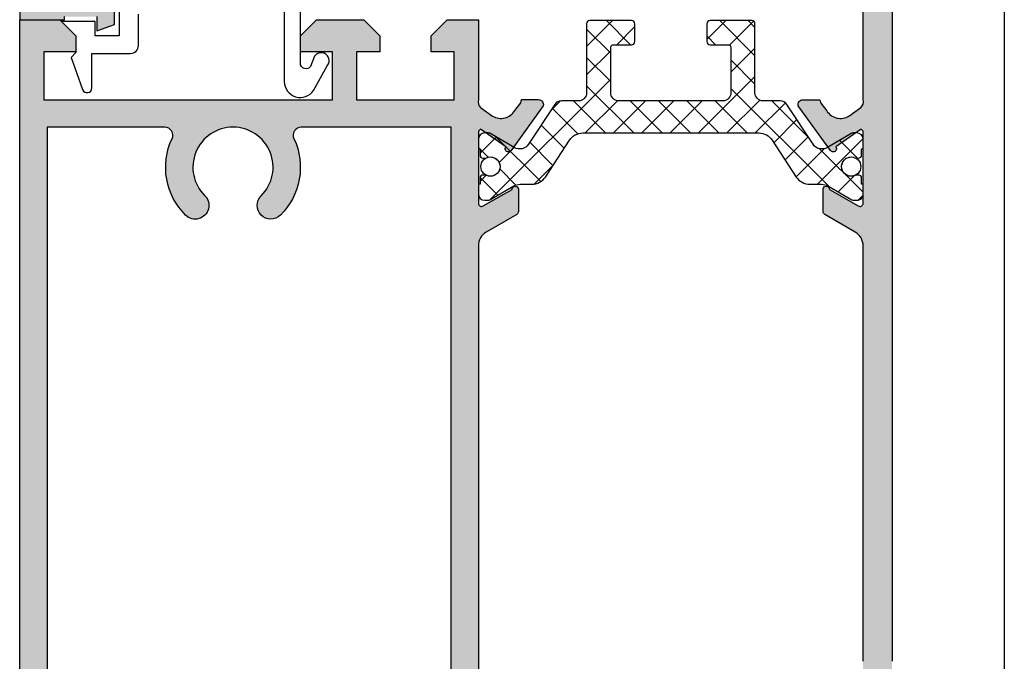
# Model space of a CAD drawing. Units: millimetres. Extents: x -2474 to -1633, y -1851 to -572.
# Drawn here: x -2409 to -2393, y -1320 to -1310 of the extents above; entities that cross this region are included whole.
import ezdxf

# ---------------------------------------------------------------- set-up
doc = ezdxf.new("R2010")
doc.units = ezdxf.units.MM
doc.header["$LTSCALE"] = 4
doc.layers.get('0').update_dxf_attribs({"linetype": 'CONTINUOUS'})
doc.layers.add('Poliamida', color=1, linetype='CONTINUOUS')
doc.layers.add('sombreado', color=5, linetype='CONTINUOUS')

msp = doc.modelspace()

# ---------------------------------------------------------------- hatches: boundary and pattern name
at = {"layer": 'sombreado'}
h = msp.add_hatch(color=7, dxfattribs=at)
edge = h.paths.add_edge_path()
edge.add_line((-2403.096979910153, -1305.267936225444), (-2403.096979910153, -1307.567571242493))
edge.add_line((-2403.096979910153, -1307.567571242493), (-2402.146979910153, -1307.567571242493))
edge.add_line((-2402.146979910153, -1307.567571242493), (-2402.146979910153, -1306.880071242493))
edge.add_arc((-2402.271979910153, -1306.880071242493), 0.125, 359.9999999998958, 450)
edge.add_line((-2402.271979910153, -1306.755071242493), (-2402.321979910153, -1306.755071242493))
edge.add_arc((-2402.321979910153, -1306.880071242493), 0.125, 90, 180.0000000001042)
edge.add_line((-2402.446979910153, -1306.880071242493), (-2402.446979910153, -1307.192571242493))
edge.add_line((-2402.446979910153, -1307.192571242493), (-2402.771979910152, -1307.192571242493))
edge.add_line((-2402.771979910152, -1307.192571242493), (-2402.771979910152, -1305.317571242493))
edge.add_line((-2402.771979910152, -1305.317571242493), (-2402.446979910153, -1305.317571242493))
edge.add_line((-2402.446979910153, -1305.317571242493), (-2402.446979910153, -1305.630071242493))
edge.add_arc((-2402.321979910153, -1305.630071242493), 0.125, 180, 270)
edge.add_line((-2402.321979910153, -1305.755071242493), (-2402.271979910153, -1305.755071242493))
edge.add_arc((-2402.271979910153, -1305.630071242493), 0.1250000000002274, 270, 360)
edge.add_line((-2402.146979910153, -1305.630071242493), (-2402.146979910153, -1304.942571242493))
edge.add_line((-2402.146979910153, -1304.942571242493), (-2404.896979910153, -1304.942571242493))
edge.add_arc((-2404.896979910153, -1308.692571242493), 3.75, 90, 180)
edge.add_line((-2408.646979910153, -1308.692571242493), (-2408.646979910153, -1309.942571242493))
edge.add_line((-2408.646979910153, -1309.942571242493), (-2408.321979910153, -1309.942571242493))
edge.add_line((-2408.321979910153, -1309.942571242493), (-2407.946979910153, -1309.942571242493))
edge.add_line((-2407.946979910153, -1309.942571242493), (-2407.946979910153, -1309.892571242493))
edge.add_line((-2407.946979910153, -1309.892571242493), (-2407.446979910153, -1309.892571242493))
edge.add_line((-2407.446979910153, -1309.892571242493), (-2407.446979910153, -1310.017571242493))
edge.add_line((-2407.446979910153, -1310.017571242493), (-2407.446979910153, -1310.117571242493))
edge.add_line((-2407.446979910153, -1310.117571242493), (-2407.171979910153, -1310.017571242493))
edge.add_line((-2407.171979910153, -1310.017571242493), (-2407.171979910153, -1309.742571242493))
edge.add_arc((-2407.246979910153, -1309.742571242493), 0.0749999999998181, 0, 90)
edge.add_line((-2407.246979910153, -1309.667571242493), (-2407.996015834063, -1309.667571242493))
edge.add_line((-2407.996015834063, -1309.667571242493), (-2407.996979910153, -1309.667571242493))
edge.add_line((-2407.996979910153, -1309.667571242493), (-2408.321979910153, -1309.667571242493))
edge.add_line((-2408.321979910153, -1309.667571242493), (-2408.321979910153, -1308.692571242493))
edge.add_arc((-2404.896979910154, -1308.692571242493), 3.424999999999272, 151.3890727923437, 179.9999999999962, ccw=False)
edge.add_arc((-2407.574549489574, -1307.232050394521), 0.3750000000000247, 29.7946172041909, 151.389072792357, ccw=False)
edge.add_line((-2407.249119937447, -1307.04571573161), (-2405.941587018222, -1309.329294351101))
edge.add_arc((-2405.724633983471, -1309.205071242493), 0.2499999999998614, 209.7946172040983, 269.9999999998957)
edge.add_line((-2405.724633983471, -1309.455071242493), (-2405.534479910153, -1309.455071242493))
edge.add_line((-2405.534479910153, -1309.455071242493), (-2405.434479910153, -1309.355071242493))
edge.add_line((-2405.434479910153, -1309.355071242493), (-2404.509479910153, -1309.355071242493))
edge.add_line((-2404.509479910153, -1309.355071242493), (-2404.409479910153, -1309.455071242493))
edge.add_line((-2404.409479910153, -1309.455071242493), (-2404.321979910153, -1309.455071242493))
edge.add_arc((-2404.321979910153, -1309.242571242493), 0.2125000000000909, 270, 450)
edge.add_line((-2404.321979910153, -1309.030071242493), (-2405.593386672041, -1309.030071242493))
edge.add_arc((-2405.593386672041, -1308.780071242492), 0.2500000000009095, 209.7960610774805, 270, ccw=False)
edge.add_line((-2405.810336576259, -1308.904299818352), (-2407.169264850542, -1306.531098991524))
edge.add_arc((-2406.843839994216, -1306.344756127735), 0.374999999999874, 129.6662714873745, 209.7960610774786, ccw=False)
edge.add_arc((-2404.896979910153, -1308.692571242493), 3.425000000000401, 89.16353554993441, 129.6662714873716, ccw=False)
edge.add_line((-2404.846979910153, -1305.267936225444), (-2403.096979910153, -1305.267936225444))
h = msp.add_hatch(color=7, dxfattribs=at)
edge = h.paths.add_edge_path()
edge.add_line((-2395.496979910153, -1328.205071242493), (-2395.496979910153, -1327.080071242493))
edge.add_line((-2395.496979910153, -1327.080071242493), (-2395.497043571728, -1327.080074458086))
edge.add_arc((-2395.546979910153, -1327.082596779359), 0.04999999999961464, 2.891594598057195, 121.8673245477305)
edge.add_line((-2395.573377614412, -1327.040133133615), (-2395.573394035799, -1327.040106717986))
edge.add_line((-2395.573394035799, -1327.040106717986), (-2396.02197995399, -1327.297501947431))
edge.add_arc((-2396.071979910153, -1327.297435738304), 0.04999999999995126, 188.6825644276603, 359.9241299067214, ccw=False)
edge.add_line((-2396.121406903701, -1327.304983738629), (-2396.121979910154, -1327.305071242493))
edge.add_line((-2396.121979910154, -1327.305071242493), (-2396.121979910154, -1327.255071242493))
edge.add_line((-2396.121979910154, -1327.255071242493), (-2396.121979910154, -1326.951490673256))
edge.add_arc((-2396.071979910153, -1326.951490673257), 0.0500000000001819, 118.30546517327261, 179.9999999994789, ccw=False)
edge.add_line((-2396.095688519727, -1326.907469066833), (-2396.095633981706, -1326.907416913582))
edge.add_line((-2396.095633981706, -1326.907416913582), (-2395.621604205354, -1326.632321275933))
edge.add_arc((-2395.747087778446, -1326.416094837022), 0.2499999999999618, 300.1280544779568, 360.0000000000521)
edge.add_line((-2395.497087778446, -1326.416094837022), (-2395.497087778446, -1319.942571242493))
edge.add_line((-2395.497087778446, -1319.942571242493), (-2395.497087778446, -1313.469047647963))
edge.add_arc((-2395.747087778446, -1313.469047647963), 0.2499999999995453, 0, 59.87194552213332)
edge.add_line((-2395.621604205354, -1313.252821209053), (-2396.095633981706, -1312.977725571403))
edge.add_line((-2396.095633981706, -1312.977725571403), (-2396.095688519727, -1312.977673418153))
edge.add_arc((-2396.071979910153, -1312.933651811729), 0.05000000000054401, 180.0000000002605, 241.69453482626858, ccw=False)
edge.add_line((-2396.121979910154, -1312.93365181173), (-2396.121979910154, -1312.630071242493))
edge.add_line((-2396.121979910154, -1312.630071242493), (-2396.121979910154, -1312.580071242493))
edge.add_line((-2396.121979910154, -1312.580071242493), (-2396.121406903701, -1312.580158746356))
edge.add_arc((-2396.071979910153, -1312.587706746682), 0.05000000000013403, 0.07587009327858141, 171.3174355723397, ccw=False)
edge.add_line((-2396.02197995399, -1312.587640537555), (-2395.573394035799, -1312.845035767))
edge.add_line((-2395.573394035799, -1312.845035767), (-2395.573377614412, -1312.845009351371))
edge.add_arc((-2395.546979910153, -1312.802545705627), 0.04999999999992449, 238.132675452132, 357.1084054022031)
edge.add_line((-2395.497043571728, -1312.8050680269), (-2395.496979910153, -1312.805071242493))
edge.add_line((-2395.496979910153, -1312.805071242493), (-2395.496979910153, -1311.680071242493))
edge.add_line((-2395.496979910153, -1311.680071242493), (-2395.528061398146, -1311.645665388918))
edge.add_line((-2395.528061398146, -1311.645665388918), (-2395.923419457709, -1311.924824392291))
edge.add_arc((-2395.964263823989, -1311.953664256076), 0.04999999999973861, -145.80612325666482, 35.22559391513431, ccw=False)
edge.add_line((-2396.005620855987, -1311.981764005262), (-2396.004802588078, -1311.980121698962))
edge.add_line((-2396.004802588078, -1311.980121698962), (-2396.50792812949, -1311.285084811578))
edge.add_arc((-2396.435981608262, -1311.263902316845), 0.07499999999987451, 90.75948059725158, 196.4054832787379, ccw=False)
edge.add_line((-2396.436975736926, -1311.188908905747), (-2396.43441135072, -1311.188907842153))
edge.add_line((-2396.43441135072, -1311.188907842153), (-2396.17110881916, -1311.189928889295))
edge.add_line((-2396.17110881916, -1311.189928889295), (-2396.157057737339, -1311.241809806785))
edge.add_line((-2396.157057737339, -1311.241809806785), (-2396.064586623565, -1311.36113490562))
edge.add_line((-2396.064586623565, -1311.36113490562), (-2396.064504294061, -1311.361084953813))
edge.add_arc((-2395.850768311042, -1311.231404849085), 0.2499999999994167, 211.2464588056045, 301.663131224917)
edge.add_line((-2395.719537295768, -1311.444192115222), (-2395.71961374213, -1311.444068159675))
edge.add_line((-2395.71961374213, -1311.444068159675), (-2395.531971133149, -1311.311468256351))
edge.add_line((-2395.531971133149, -1311.311468256351), (-2395.532034992133, -1311.31000340929))
edge.add_arc((-2395.618994190856, -1311.220208655783), 0.1249999999995647, 314.0809179393703, 372.773608740233)
edge.add_line((-2395.497087778446, -1311.192571242493), (-2395.497087778446, -1309.667571242493))
edge.add_line((-2395.497087778446, -1309.667571242493), (-2395.497087778446, -1307.567571242493))
edge.add_line((-2395.497087778446, -1307.567571242493), (-2395.922087778446, -1307.567571242493))
edge.add_line((-2395.922087778446, -1307.567571242493), (-2395.922087778446, -1307.192571242493))
edge.add_line((-2395.922087778446, -1307.192571242493), (-2395.797087778446, -1306.755071242493))
edge.add_line((-2395.797087778446, -1306.755071242493), (-2395.672087778446, -1306.755071242493))
edge.add_line((-2395.672087778446, -1306.755071242493), (-2395.672087778446, -1307.192571242493))
edge.add_line((-2395.672087778446, -1307.192571242493), (-2395.372087778445, -1307.192571242493))
edge.add_line((-2395.372087778445, -1307.192571242493), (-2395.372087778445, -1305.317571242493))
edge.add_line((-2395.372087778445, -1305.317571242493), (-2395.672087778446, -1305.317571242493))
edge.add_line((-2395.672087778446, -1305.317571242493), (-2395.672087778446, -1305.755071242493))
edge.add_line((-2395.672087778446, -1305.755071242493), (-2395.797087778446, -1305.755071242493))
edge.add_line((-2395.797087778446, -1305.755071242493), (-2395.922087778446, -1305.317571242493))
edge.add_line((-2395.922087778446, -1305.317571242493), (-2395.922087778446, -1304.942571242493))
edge.add_line((-2395.922087778446, -1304.942571242493), (-2395.047087778446, -1304.942571242493))
edge.add_line((-2395.047087778446, -1304.942571242493), (-2395.047087778446, -1319.942571242493))
edge.add_line((-2395.047087778446, -1319.942571242493), (-2395.047087778446, -1334.942571242493))
edge.add_line((-2395.047087778446, -1334.942571242493), (-2395.922087778446, -1334.942571242493))
edge.add_line((-2395.922087778446, -1334.942571242493), (-2395.922087778446, -1334.567571242493))
edge.add_line((-2395.922087778446, -1334.567571242493), (-2395.797087778446, -1334.130071242493))
edge.add_line((-2395.797087778446, -1334.130071242493), (-2395.672087778446, -1334.130071242493))
edge.add_line((-2395.672087778446, -1334.130071242493), (-2395.672087778446, -1334.567571242493))
edge.add_line((-2395.672087778446, -1334.567571242493), (-2395.372087778445, -1334.567571242493))
edge.add_line((-2395.372087778445, -1334.567571242493), (-2395.372087778445, -1332.692571242493))
edge.add_line((-2395.372087778445, -1332.692571242493), (-2395.672087778446, -1332.692571242493))
edge.add_line((-2395.672087778446, -1332.692571242493), (-2395.672087778446, -1333.130071242493))
edge.add_line((-2395.672087778446, -1333.130071242493), (-2395.797087778446, -1333.130071242493))
edge.add_line((-2395.797087778446, -1333.130071242493), (-2395.922087778446, -1332.692571242493))
edge.add_line((-2395.922087778446, -1332.692571242493), (-2395.922087778446, -1332.317571242493))
edge.add_line((-2395.922087778446, -1332.317571242493), (-2395.497087778446, -1332.317571242493))
edge.add_line((-2395.497087778446, -1332.317571242493), (-2395.497087778446, -1330.155071242493))
edge.add_line((-2395.497087778446, -1330.155071242493), (-2395.497087778446, -1328.692571242493))
edge.add_arc((-2395.618922990752, -1328.664621626354), 0.1249999999994238, 347.0796137379426, 405.7723045387989)
edge.add_line((-2395.531734045817, -1328.575049935061), (-2395.531666434472, -1328.573585256398))
edge.add_line((-2395.531666434472, -1328.573585256398), (-2395.718968740177, -1328.44050509505))
edge.add_line((-2395.718968740177, -1328.44050509505), (-2395.718891976523, -1328.440381335746))
edge.add_arc((-2395.850667668593, -1328.652831722847), 0.2500000000000762, 58.19009125286649, 148.6067636721884)
edge.add_line((-2396.064070742507, -1328.52260450586), (-2396.064152943775, -1328.52255434331))
edge.add_line((-2396.064152943775, -1328.52255434331), (-2396.156929434987, -1328.641642162894))
edge.add_line((-2396.156929434987, -1328.641642162894), (-2396.17111337655, -1328.693486914815))
edge.add_line((-2396.17111337655, -1328.693486914815), (-2396.434417659805, -1328.693833443812))
edge.add_line((-2396.434417659805, -1328.693833443812), (-2396.436982034873, -1328.693825810911))
edge.add_arc((-2396.435795795233, -1328.618835192594), 0.07499999999996293, 163.447739199229, 269.0937418805081, ccw=False)
edge.add_line((-2396.507687816166, -1328.597468458493), (-2396.002783416137, -1327.903722732686))
edge.add_line((-2396.002783416137, -1327.903722732686), (-2396.003597474186, -1327.902078335578))
edge.add_arc((-2395.962312562375, -1327.930283938864), 0.04999999999994947, -35.372371436897595, 145.6593457345047, ccw=False)
edge.add_line((-2395.921542210586, -1327.959228341001), (-2395.526900583386, -1328.239399236183))
edge.add_line((-2395.526900583386, -1328.239399236183), (-2395.496979910153, -1328.205071242493))
h = msp.add_hatch(color=7, dxfattribs=at)
edge = h.paths.add_edge_path()
edge.add_line((-2400.837093806429, -1328.642221337174), (-2400.929765736422, -1328.523052131899))
edge.add_line((-2400.929765736422, -1328.523052131899), (-2400.929847981688, -1328.523102222281))
edge.add_arc((-2401.143365276126, -1328.653142081462), 0.2499999999996665, 31.34294680483776, 121.7596192242087)
edge.add_line((-2401.274954445984, -1328.440576114346), (-2401.274877790986, -1328.440699940979))
edge.add_line((-2401.274877790986, -1328.440699940979), (-2401.462296831347, -1328.573615652527))
edge.add_line((-2401.462296831347, -1328.573615652527), (-2401.462230505604, -1328.57508038997))
edge.add_arc((-2401.375120212906, -1328.664728574034), 0.1249999999994422, 134.1774059386491, 192.8700967394974)
edge.add_line((-2401.496979910153, -1328.692571242493), (-2401.496979910153, -1329.942571242493))
edge.add_line((-2401.496979910153, -1329.942571242493), (-2401.984479910154, -1329.942571242493))
edge.add_line((-2401.984479910154, -1329.942571242493), (-2402.234479910153, -1329.692571242493))
edge.add_line((-2402.234479910153, -1329.692571242493), (-2402.234479910153, -1329.442571242493))
edge.add_line((-2402.234479910153, -1329.442571242493), (-2401.871979910153, -1329.442571242493))
edge.add_line((-2401.871979910153, -1329.442571242493), (-2401.871979910153, -1328.692571242493))
edge.add_line((-2401.871979910153, -1328.692571242493), (-2403.396979910153, -1328.692571242493))
edge.add_line((-2403.396979910153, -1328.692571242493), (-2403.396979910153, -1329.442571242493))
edge.add_line((-2403.396979910153, -1329.442571242493), (-2403.034479910153, -1329.442571242493))
edge.add_line((-2403.034479910153, -1329.442571242493), (-2403.034479910153, -1329.692571242493))
edge.add_line((-2403.034479910153, -1329.692571242493), (-2403.284479910153, -1329.942571242493))
edge.add_line((-2403.284479910153, -1329.942571242493), (-2404.021979910153, -1329.942571242493))
edge.add_line((-2404.021979910153, -1329.942571242493), (-2404.271979910152, -1329.692571242493))
edge.add_line((-2404.271979910152, -1329.692571242493), (-2404.271979910152, -1329.442571242493))
edge.add_line((-2404.271979910152, -1329.442571242493), (-2403.771979910153, -1329.442571242493))
edge.add_line((-2403.771979910153, -1329.442571242493), (-2403.771979910153, -1328.692571242493))
edge.add_line((-2403.771979910153, -1328.692571242493), (-2408.271979910153, -1328.692571242493))
edge.add_line((-2408.271979910153, -1328.692571242493), (-2408.271979910153, -1329.442571242493))
edge.add_line((-2408.271979910153, -1329.442571242493), (-2407.771979910153, -1329.442571242493))
edge.add_line((-2407.771979910153, -1329.442571242493), (-2407.771979910153, -1329.692571242493))
edge.add_line((-2407.771979910153, -1329.692571242493), (-2408.021979910152, -1329.942571242493))
edge.add_line((-2408.021979910152, -1329.942571242493), (-2408.646979910153, -1329.942571242493))
edge.add_line((-2408.646979910153, -1329.942571242493), (-2408.646979910153, -1309.942571242493))
edge.add_line((-2408.646979910153, -1309.942571242493), (-2408.021979910152, -1309.942571242493))
edge.add_line((-2408.021979910152, -1309.942571242493), (-2407.771979910153, -1310.192571242493))
edge.add_line((-2407.771979910153, -1310.192571242493), (-2407.771979910153, -1310.442571242493))
edge.add_line((-2407.771979910153, -1310.442571242493), (-2408.271979910153, -1310.442571242493))
edge.add_line((-2408.271979910153, -1310.442571242493), (-2408.271979910153, -1311.192571242493))
edge.add_line((-2408.271979910153, -1311.192571242493), (-2403.771979910153, -1311.192571242493))
edge.add_line((-2403.771979910153, -1311.192571242493), (-2403.771979910153, -1310.442571242493))
edge.add_line((-2403.771979910153, -1310.442571242493), (-2404.271979910152, -1310.442571242493))
edge.add_line((-2404.271979910152, -1310.442571242493), (-2404.271979910152, -1310.192571242493))
edge.add_line((-2404.271979910152, -1310.192571242493), (-2404.021979910153, -1309.942571242493))
edge.add_line((-2404.021979910153, -1309.942571242493), (-2403.284479910153, -1309.942571242493))
edge.add_line((-2403.284479910153, -1309.942571242493), (-2403.034479910153, -1310.192571242493))
edge.add_line((-2403.034479910153, -1310.192571242493), (-2403.034479910153, -1310.442571242493))
edge.add_line((-2403.034479910153, -1310.442571242493), (-2403.396979910153, -1310.442571242493))
edge.add_line((-2403.396979910153, -1310.442571242493), (-2403.396979910153, -1311.192571242493))
edge.add_line((-2403.396979910153, -1311.192571242493), (-2401.871979910153, -1311.192571242493))
edge.add_line((-2401.871979910153, -1311.192571242493), (-2401.871979910153, -1310.442571242493))
edge.add_line((-2401.871979910153, -1310.442571242493), (-2402.234479910153, -1310.442571242493))
edge.add_line((-2402.234479910153, -1310.442571242493), (-2402.234479910153, -1310.192571242493))
edge.add_line((-2402.234479910153, -1310.192571242493), (-2401.984479910154, -1309.942571242493))
edge.add_line((-2401.984479910154, -1309.942571242493), (-2401.496979910153, -1309.942571242493))
edge.add_line((-2401.496979910153, -1309.942571242493), (-2401.496979910153, -1311.192571242493))
edge.add_arc((-2401.375005499915, -1311.219906992844), 0.1249999999998985, 167.3681326582981, 226.0608234591102)
edge.add_line((-2401.461742293654, -1311.309916595731), (-2401.461802528629, -1311.311381596287))
edge.add_line((-2401.461802528629, -1311.311381596287), (-2401.273832461352, -1311.443516893897))
edge.add_line((-2401.273832461352, -1311.443516893897), (-2401.273908600832, -1311.443641038182))
edge.add_arc((-2401.143204391233, -1311.230529777116), 0.2499999999996963, 238.4786101734316, 328.8952825927865)
edge.add_line((-2400.92914825291, -1311.35968073393), (-2400.929065800085, -1311.359730481914))
edge.add_line((-2400.929065800085, -1311.359730481914), (-2400.836890161852, -1311.240176988401))
edge.add_line((-2400.836890161852, -1311.240176988401), (-2400.822967468717, -1311.188261469374))
edge.add_line((-2400.822967468717, -1311.188261469374), (-2400.559668268776, -1311.186589053977))
edge.add_line((-2400.559668268776, -1311.186589053977), (-2400.557103887785, -1311.186583773657))
edge.add_arc((-2400.557912490839, -1311.261579414604), 0.07500000000013073, -16.263741879718395, 89.38226080162389, ccw=False)
edge.add_line((-2400.485913787417, -1311.282583859505), (-2400.987318371186, -1311.978863278001))
edge.add_line((-2400.987318371186, -1311.978863278001), (-2400.98649604296, -1311.980503555002))
edge.add_arc((-2401.027922463014, -1311.952506202959), 0.04999999999999472, 144.9161474834834, 325.94786465506485, ccw=False)
edge.add_line((-2401.068838049854, -1311.923767470322), (-2401.464885497569, -1311.645587378323))
edge.add_line((-2401.464885497569, -1311.645587378323), (-2401.497087778446, -1311.680071242493))
edge.add_line((-2401.497087778446, -1311.680071242493), (-2401.497087778446, -1312.805071242493))
edge.add_line((-2401.497087778446, -1312.805071242493), (-2401.497024116872, -1312.8050680269))
edge.add_arc((-2401.447087778446, -1312.802545705626), 0.0500000000000688, 182.8915945980309, 301.867324548173)
edge.add_line((-2401.420690074187, -1312.845009351371), (-2401.420673652801, -1312.845035767))
edge.add_line((-2401.420673652801, -1312.845035767), (-2400.97208773461, -1312.587640537555))
edge.add_arc((-2400.922087778446, -1312.587706746682), 0.04999999999995126, 8.682564427660225, 179.9241299067214, ccw=False)
edge.add_line((-2400.872660784899, -1312.580158746356), (-2400.872087778446, -1312.93365181173))
edge.add_arc((-2400.922087778446, -1312.93365181173), 0.0500000000001819, -61.69453482531571, 7.817106961738318e-10, ccw=False)
edge.add_line((-2400.898379168872, -1312.977673418153), (-2400.898433706892, -1312.977725571403))
edge.add_line((-2400.898433706892, -1312.977725571403), (-2401.372463483245, -1313.252821209053))
edge.add_arc((-2401.246979910153, -1313.469047647963), 0.2499999999997335, 120.1280544778667, 180)
edge.add_line((-2401.496979910153, -1313.469047647963), (-2401.496979910153, -1326.416094837022))
edge.add_arc((-2401.246979910153, -1326.416094837022), 0.25, 179.9999999999479, 239.8719455220432)
edge.add_line((-2401.372463483245, -1326.632321275933), (-2400.898433706892, -1326.907416913582))
edge.add_line((-2400.898433706892, -1326.907416913582), (-2400.898379168872, -1326.907469066833))
edge.add_arc((-2400.922087778446, -1326.951490673256), 0.04999999999974326, -5.210836206970271e-10, 61.69453482577438, ccw=False)
edge.add_line((-2400.872087778446, -1326.951490673256), (-2400.872660784899, -1327.304983738629))
edge.add_arc((-2400.922087778446, -1327.297435738304), 0.05000000000009971, 180.0758700935392, 351.31743557259733, ccw=False)
edge.add_line((-2400.97208773461, -1327.297501947432), (-2401.420673652801, -1327.040106717986))
edge.add_line((-2401.420673652801, -1327.040106717986), (-2401.420690074187, -1327.040133133615))
edge.add_arc((-2401.447087778446, -1327.082596779359), 0.05000000000055078, 58.13267545196452, 177.1084054017089)
edge.add_line((-2401.497024116872, -1327.080074458086), (-2401.497087778446, -1327.080071242493))
edge.add_line((-2401.497087778446, -1327.080071242493), (-2401.497087778446, -1328.205071242493))
edge.add_line((-2401.497087778446, -1328.205071242493), (-2401.466769359632, -1328.239425577967))
edge.add_line((-2401.466769359632, -1328.239425577967), (-2401.071881973508, -1327.959601174623))
edge.add_arc((-2401.031086232412, -1327.930692568493), 0.04999999999980946, 34.290364742980614, 215.3220819141836, ccw=False)
edge.add_line((-2400.989776579949, -1327.902523212566), (-2400.990592081001, -1327.904166894528))
edge.add_line((-2400.990592081001, -1327.904166894528), (-2400.486296788319, -1328.598355516608))
edge.add_arc((-2400.55820753552, -1328.619659141583), 0.07500000000004475, -89.14403140380398, 16.501971277459972, ccw=False)
edge.add_line((-2400.557087116926, -1328.694650772197), (-2400.559651497704, -1328.694656154298))
edge.add_line((-2400.559651497704, -1328.694656154298), (-2400.822955375383, -1328.69407851862))
edge.add_line((-2400.822955375383, -1328.69407851862), (-2400.837093806429, -1328.642221337174))
edge = h.paths.add_edge_path(flags=16)
edge.add_arc((-2404.258887130832, -1328.142571242493), 0.1250000000001547, 154.8156634660182, 270)
edge.add_line((-2404.258887130832, -1328.267571242493), (-2401.922195646739, -1328.267571242493))
edge.add_line((-2401.922195646739, -1328.267571242493), (-2401.922195646739, -1311.617571242493))
edge.add_line((-2401.922195646739, -1311.617571242493), (-2404.258887130832, -1311.617571242493))
edge.add_arc((-2404.258887130832, -1311.742571242493), 0.125, 90, 205.1843365339818)
edge.add_arc((-2405.322195646739, -1312.242571242492), 1.050000000000221, -45.30157571345359, 25.18433653393822, ccw=False)
edge.add_arc((-2404.733118954784, -1312.837882002513), 0.2124999999999908, 134.6984242865463, 314.6984242865463, ccw=False)
edge.add_arc((-2405.322195646739, -1312.242571242493), 0.6249999999995085, 314.6984242865608, 585.3015757134392)
edge.add_arc((-2405.911272338693, -1312.837882002513), 0.2124999999999908, -134.69842428654619, 45.3015757134537, ccw=False)
edge.add_arc((-2405.322195646738, -1312.242571242492), 1.050000000000295, 154.8156634660618, 225.3015757134536, ccw=False)
edge.add_arc((-2406.385504162646, -1311.742571242493), 0.1250000000001547, 334.8156634660182, 450)
edge.add_line((-2406.385504162646, -1311.617571242493), (-2408.222195646738, -1311.617571242493))
edge.add_line((-2408.222195646738, -1311.617571242493), (-2408.222195646738, -1328.267571242493))
edge.add_line((-2408.222195646738, -1328.267571242493), (-2406.385504162646, -1328.267571242493))
edge.add_arc((-2406.385504162646, -1328.142571242493), 0.125, 270, 385.1843365339818)
edge.add_arc((-2405.322195646739, -1327.642571242493), 1.049999999999712, 134.6984242865288, 205.1843365339375, ccw=False)
edge.add_arc((-2405.911272338693, -1327.047260482473), 0.2124999999999908, -45.3015757134537, 134.6984242865463, ccw=False)
edge.add_arc((-2405.322195646739, -1327.642571242493), 0.6249999999995085, 134.6984242865608, 405.3015757134392)
edge.add_arc((-2404.733118954784, -1327.047260482473), 0.2124999999999908, 45.3015757134537, 225.3015757134537, ccw=False)
edge.add_arc((-2405.322195646739, -1327.642571242493), 1.050000000000295, -25.18433653393822, 45.30157571345359, ccw=False)
h = msp.add_hatch(dxfattribs=at)
h.set_pattern_fill('ANSI37', color=8, scale=2.5, angle=-1.272221872585407e-14, style=0)
h.set_pattern_definition([(44.99999999999999, (-2399.01045245308, -1542.905640414268), (-0.220970869120796, 0.2209708691207962), []), (135, (-2399.01045245308, -1542.905640414268), (-0.2209708691207962, -0.220970869120796), [])])
edge = h.paths.add_edge_path()
edge.add_line((-2399.866802632364, -1311.706704963287), (-2397.125314138749, -1311.706704963287))
edge.add_arc((-2397.125314138749, -1311.956704963287), 0.2500000000000568, 33.23999999999859, 90.00000000000102, ccw=False)
edge.add_line((-2396.916218679165, -1311.819668147862), (-2396.539982761139, -1312.393741778712))
edge.add_arc((-2396.330887301557, -1312.256704963287), 0.2500000000000628, 213.2399999999986, 270.000000000001)
edge.add_line((-2396.330887301557, -1312.506704963287), (-2396.147650718638, -1312.506704963287))
edge.add_arc((-2396.147650718639, -1312.706704963287), 0.1999999999999602, 59.960293856030205, 90.00000000000767, ccw=False)
edge.add_line((-2396.04753071103, -1312.533569224411), (-2395.67227095199, -1312.750572427644))
edge.add_arc((-2395.648278337065, -1312.706704963287), 0.05000000000009529, 241.3242441583462, 270.0000000000529)
edge.add_line((-2395.648278337065, -1312.756704963287), (-2395.596058385556, -1312.756704963287))
edge.add_arc((-2395.596058385557, -1312.656704963287), 0.1000000000000227, 270, 360)
edge.add_line((-2395.496058385557, -1312.656704963287), (-2395.496058385557, -1312.506704963287))
edge.add_line((-2395.496058385557, -1312.506704963287), (-2395.521058385557, -1312.506704963287))
edge.add_line((-2395.521058385557, -1312.506704963287), (-2395.521058385557, -1312.412954963287))
edge.add_arc((-2395.571058385556, -1312.412954963287), 0.05000000000001137, 359.9999999999349, 449.9999999999349)
edge.add_line((-2395.571058385556, -1312.362954963287), (-2395.610939947815, -1312.362954963287))
edge.add_arc((-2395.683558385557, -1312.231704963287), 0.150000000000003, 180.0000000000109, 298.95502437186644, ccw=False)
edge.add_arc((-2395.683558385557, -1312.231704963287), 0.1500000000000137, 61.0449756281443, 180, ccw=False)
edge.add_line((-2395.610939947815, -1312.100454963287), (-2395.571058385557, -1312.100454963287))
edge.add_arc((-2395.571058385556, -1312.050454963287), 0.04999999999998294, 270.0000000000326, 360.0000000000326)
edge.add_line((-2395.521058385557, -1312.050454963287), (-2395.521058385557, -1311.956704963287))
edge.add_line((-2395.521058385557, -1311.956704963287), (-2395.496058385557, -1311.956704963287))
edge.add_line((-2395.496058385557, -1311.956704963287), (-2395.496058385557, -1311.806704963287))
edge.add_arc((-2395.596058385557, -1311.806704963287), 0.09999999999999432, 1.627171775036735e-11, 90.00000000001627)
edge.add_line((-2395.596058385557, -1311.706704963287), (-2395.648278337065, -1311.706704963287))
edge.add_arc((-2395.648278337065, -1311.756704963287), 0.04999999999998294, 89.99999999992772, 118.6757558415538)
edge.add_line((-2395.67227095199, -1311.71283749893), (-2396.05505858161, -1311.934193878837))
edge.add_arc((-2396.138954801056, -1311.789113646726), 0.1675913165610415, 213.3900000000079, 300.0397061439869, ccw=False)
edge.add_line((-2396.278884153131, -1311.881345017825), (-2396.68651003158, -1311.26291308538))
edge.add_arc((-2396.790878022524, -1311.331704963287), 0.1250000000000572, 33.39000000000249, 90.00000000000018)
edge.add_line((-2396.790878022524, -1311.206704963287), (-2397.058558385556, -1311.206704963287))
edge.add_arc((-2397.058558385556, -1311.081704963287), 0.125, 180, 270, ccw=False)
edge.add_line((-2397.183558385557, -1311.081704963287), (-2397.183558385557, -1310.006704963287))
edge.add_arc((-2397.233558385557, -1310.006704963287), 0.05000000000006843, -1.272221872585407e-14, 89.99999999999973)
edge.add_line((-2397.233558385557, -1309.956704963287), (-2397.883558385557, -1309.956704963287))
edge.add_arc((-2397.883558385556, -1310.006704963287), 0.04999999999998294, 90.00000000003281, 180.0000000000326)
edge.add_line((-2397.933558385557, -1310.006704963287), (-2397.933558385557, -1310.281704963287))
edge.add_arc((-2397.883558385556, -1310.281704963287), 0.04999999999998317, 179.9999999999674, 269.9999999999671)
edge.add_line((-2397.883558385556, -1310.331704963287), (-2397.608558385556, -1310.331704963287))
edge.add_arc((-2397.608558385557, -1310.381704963287), 0.05000000000003979, 3.26281224261038e-11, 90.00000000003229, ccw=False)
edge.add_line((-2397.558558385557, -1310.381704963287), (-2397.558558385557, -1311.081704963287))
edge.add_arc((-2397.683558385556, -1311.081704963287), 0.125, -90, 0, ccw=False)
edge.add_line((-2397.683558385556, -1311.206704963287), (-2398.496058385556, -1311.206704963287))
edge.add_line((-2398.496058385557, -1311.206704963287), (-2399.308558385557, -1311.206704963287))
edge.add_arc((-2399.308558385556, -1311.081704963287), 0.125, 180, 270, ccw=False)
edge.add_line((-2399.433558385557, -1311.081704963287), (-2399.433558385557, -1310.381704963287))
edge.add_arc((-2399.383558385556, -1310.381704963287), 0.05000000000001154, 90.00000000006531, 180.0000000000651, ccw=False)
edge.add_line((-2399.383558385556, -1310.331704963287), (-2399.108558385556, -1310.331704963287))
edge.add_arc((-2399.108558385557, -1310.281704963287), 0.04999999999998294, 270.0000000000328, 360.0000000000326)
edge.add_line((-2399.058558385557, -1310.281704963287), (-2399.058558385557, -1310.006704963287))
edge.add_arc((-2399.108558385557, -1310.006704963287), 0.05000000000006839, -1.272221872585407e-14, 89.99999999999979)
edge.add_line((-2399.108558385557, -1309.956704963287), (-2399.758558385557, -1309.956704963287))
edge.add_arc((-2399.758558385556, -1310.006704963287), 0.04999999999998294, 90.00000000003281, 180.0000000000326)
edge.add_line((-2399.808558385557, -1310.006704963287), (-2399.808558385557, -1311.081704963287))
edge.add_arc((-2399.933558385556, -1311.081704963287), 0.125, -90, 0, ccw=False)
edge.add_line((-2399.933558385556, -1311.206704963287), (-2400.201238748588, -1311.206704963287))
edge.add_arc((-2400.201238748588, -1311.331704963287), 0.1250000000000853, 90.00000000002402, 146.6100000000217)
edge.add_line((-2400.305606739534, -1311.26291308538), (-2400.713232617983, -1311.881345017825))
edge.add_arc((-2400.853161970057, -1311.789113646726), 0.1675913165610397, 239.9602938560131, 326.60999999999206, ccw=False)
edge.add_line((-2400.937058189504, -1311.934193878837), (-2401.319845819124, -1311.71283749893))
edge.add_arc((-2401.343838434048, -1311.756704963287), 0.05000000000001133, 61.3242441583185, 89.99999999994452)
edge.add_line((-2401.343838434048, -1311.706704963287), (-2401.396058385556, -1311.706704963287))
edge.add_arc((-2401.396058385557, -1311.806704963287), 0.1000000000000227, 89.99999999999999, 180)
edge.add_line((-2401.496058385557, -1311.806704963287), (-2401.496058385557, -1311.956704963287))
edge.add_line((-2401.496058385557, -1311.956704963287), (-2401.471058385557, -1311.956704963287))
edge.add_line((-2401.471058385557, -1311.956704963287), (-2401.471058385557, -1312.050454963287))
edge.add_arc((-2401.421058385557, -1312.050454963287), 0.05000000000001137, 179.9999999999349, 269.9999999999349)
edge.add_line((-2401.421058385557, -1312.100454963287), (-2401.381176823298, -1312.100454963287))
edge.add_arc((-2401.308558385557, -1312.231704963287), 0.15000000000002, 0, 118.9550243718557, ccw=False)
edge.add_arc((-2401.308558385557, -1312.231704963287), 0.1499999999999972, 241.0449756281336, 359.99999999998914, ccw=False)
edge.add_line((-2401.381176823298, -1312.362954963287), (-2401.421058385557, -1312.362954963287))
edge.add_arc((-2401.421058385557, -1312.412954963287), 0.04999999999998294, 90.00000000003256, 180.0000000000326)
edge.add_line((-2401.471058385557, -1312.412954963287), (-2401.471058385557, -1312.506704963287))
edge.add_line((-2401.471058385557, -1312.506704963287), (-2401.496058385557, -1312.506704963287))
edge.add_line((-2401.496058385557, -1312.506704963287), (-2401.496058385557, -1312.656704963287))
edge.add_arc((-2401.396058385557, -1312.656704963287), 0.1000000000000227, 180, 270)
edge.add_line((-2401.396058385557, -1312.756704963287), (-2401.343838434048, -1312.756704963287))
edge.add_arc((-2401.343838434048, -1312.706704963287), 0.05000000000009663, 269.9999999999471, 298.6757558416538)
edge.add_line((-2401.319845819123, -1312.750572427644), (-2400.944586060083, -1312.53356922441))
edge.add_arc((-2400.844466052475, -1312.706704963287), 0.1999999999999585, 89.99999999999193, 120.0397061439696, ccw=False)
edge.add_line((-2400.844466052475, -1312.506704963287), (-2400.661229469556, -1312.506704963287))
edge.add_arc((-2400.661229469556, -1312.256704963287), 0.2500000000000568, 269.999999999999, 326.7600000000014)
edge.add_line((-2400.452134009974, -1312.393741778712), (-2400.075898091947, -1311.819668147862))
edge.add_arc((-2399.866802632364, -1311.956704963287), 0.2499999999999686, 90.00000000001211, 146.7600000000106, ccw=False)

# ---------------------------------------------------------------- linework, layer by layer
msp.add_line((-2393.29637431413, -1302.481800925487, 0.2249999999999999), (-2393.29637431413, -1337.402760797076, 0.2249999999999999))
at = {"color": 7}
msp.add_line((-2401.49588685569, -1310.382570987074, 0.2249999999999999), (-2401.49588685569, -1310.382570987074, 0.2249999999999999), dxfattribs=at)
at = {"color": 7, "elevation": 0.2249999999999999}
for points in [[(-2395.047087778446, -1304.942571242493), (-2395.047087778446, -1319.942571242493)], [(-2408.646979910153, -1308.692571242493), (-2408.646979910153, -1309.942571242493), (-2408.321979910153, -1309.942571242493), (-2407.946979910153, -1309.942571242493), (-2407.946979910153, -1309.892571242493)]]:
    msp.add_lwpolyline(points, dxfattribs=at)
for points in [[(-2407.09812468669, -1309.705071242493), (-2407.09812468669, -1310.192571242493), (-2407.47312468669, -1310.192571242493), (-2407.47312468669, -1309.967571242493), (-2407.996979910153, -1309.967571242493), (-2407.771979910153, -1310.192571242493), (-2407.771979910153, -1310.455071242493), (-2407.846979910153, -1310.530071242493), (-2407.667578425481, -1311.03038625056, 0.8411340170661586), (-2407.521979910153, -1311.005071242493), (-2407.521979910153, -1310.467571242493), (-2406.921979910153, -1310.467571242493, 0.414213562373095), (-2406.796979910153, -1310.342571242493), (-2406.796979910153, -1309.855071242493, -0.414213562373045)], [(-2407.446979910153, -1309.892571242493), (-2407.446979910153, -1310.017571242493), (-2407.446979910153, -1310.117571242493), (-2407.171979910153, -1310.017571242493), (-2407.171979910153, -1309.742571242493, 0.4142135623730396)], [(-2404.521979910153, -1309.730071242493), (-2404.521979910153, -1310.905071242493, 0.7378021580436845), (-2404.065504660731, -1311.046025034127), (-2403.851790377613, -1310.65972487326, 1.041947912141174), (-2404.050671076025, -1310.508592308292), (-2404.112921848464, -1310.669631522745, -0.7323303995329654), (-2404.271979910152, -1310.619275849705), (-2404.271979910152, -1310.455071242493), (-2404.271979910152, -1309.730071242493)], [(-2395.497087778446, -1319.942571242493), (-2395.497087778446, -1313.469047647963, 0.2673504230009581), (-2395.621604205354, -1313.252821209053), (-2396.095633981706, -1312.977725571403), (-2396.095688519727, -1312.977673418153, -0.2758897227919798), (-2396.121979910154, -1312.93365181173), (-2396.121979910154, -1312.630071242493), (-2396.121979910154, -1312.580071242493), (-2396.121406903701, -1312.580158746356, -0.9263470917998907), (-2396.02197995399, -1312.587640537555), (-2395.573394035799, -1312.845035767), (-2395.573377614412, -1312.845009351371, 0.5714066044892527), (-2395.497043571728, -1312.8050680269), (-2395.496979910153, -1312.805071242493), (-2395.496979910153, -1311.680071242493), (-2395.528061398146, -1311.645665388918), (-2395.923419457709, -1311.924824392291, -1.009044206332384), (-2396.005620855987, -1311.981764005262), (-2396.004802588078, -1311.980121698962), (-2396.50792812949, -1311.285084811578, -0.4966545224785037), (-2396.436975736926, -1311.188908905747), (-2396.43441135072, -1311.188907842153), (-2396.17110881916, -1311.189928889295), (-2396.157057737339, -1311.241809806785), (-2396.064586623565, -1311.36113490562), (-2396.064504294061, -1311.361084953813, 0.416345178983402), (-2395.719537295768, -1311.444192115222), (-2395.71961374213, -1311.444068159675), (-2395.531971133149, -1311.311468256351), (-2395.532034992133, -1311.31000340929, 0.2618447000705689), (-2395.497087778446, -1311.192571242493), (-2395.497087778446, -1309.667571242493)], [(-2408.646979910153, -1329.942571242493), (-2408.646979910153, -1309.942571242493), (-2408.021979910152, -1309.942571242493), (-2407.771979910153, -1310.192571242493), (-2407.771979910153, -1310.442571242493), (-2408.271979910153, -1310.442571242493), (-2408.271979910153, -1311.192571242493), (-2403.771979910153, -1311.192571242493), (-2403.771979910153, -1310.442571242493), (-2404.271979910152, -1310.442571242493), (-2404.271979910152, -1310.192571242493), (-2404.021979910153, -1309.942571242493), (-2403.284479910153, -1309.942571242493), (-2403.034479910153, -1310.192571242493), (-2403.034479910153, -1310.442571242493), (-2403.396979910153, -1310.442571242493), (-2403.396979910153, -1311.192571242493), (-2401.871979910153, -1311.192571242493), (-2401.871979910153, -1310.442571242493), (-2402.234479910153, -1310.442571242493), (-2402.234479910153, -1310.192571242493), (-2401.984479910154, -1309.942571242493), (-2401.496979910153, -1309.942571242493), (-2401.496979910153, -1311.192571242493, 0.2618447000705689), (-2401.461742293654, -1311.309916595731), (-2401.461802528629, -1311.311381596287), (-2401.273832461352, -1311.443516893897), (-2401.273908600832, -1311.443641038182, 0.4163451789834017), (-2400.92914825291, -1311.35968073393), (-2400.929065800085, -1311.359730481914), (-2400.836890161852, -1311.240176988401), (-2400.822967468717, -1311.188261469374), (-2400.559668268776, -1311.186589053977), (-2400.557103887785, -1311.186583773657, -0.4966545224785075), (-2400.485913787417, -1311.282583859505), (-2400.987318371186, -1311.978863278001), (-2400.98649604296, -1311.980503555002, -1.009044206332358), (-2401.068838049854, -1311.923767470322), (-2401.464885497569, -1311.645587378323), (-2401.497087778446, -1311.680071242493), (-2401.497087778446, -1312.805071242493), (-2401.497024116872, -1312.8050680269, 0.5714066044892567), (-2401.420690074187, -1312.845009351371), (-2401.420673652801, -1312.845035767), (-2400.97208773461, -1312.587640537555, -0.9263470917999382), (-2400.872660784899, -1312.580158746356), (-2400.872087778446, -1312.93365181173, -0.2758897227919805), (-2400.898379168872, -1312.977673418153), (-2400.898433706892, -1312.977725571403), (-2401.372463483245, -1313.252821209053, 0.2673504230009591), (-2401.496979910153, -1313.469047647963), (-2401.496979910153, -1326.416094837022, 0.2673504230009591)]]:
    msp.add_lwpolyline(points, format="xyb", dxfattribs=at)
msp.add_lwpolyline([(-2404.372005058056, -1328.089379753131, 0.5496656549228285), (-2404.258887130832, -1328.267571242493), (-2401.922195646739, -1328.267571242493), (-2401.922195646739, -1311.617571242493), (-2404.258887130832, -1311.617571242493, 0.5496656549228537), (-2404.372005058056, -1311.795762731855, -0.3176313191586245), (-2404.583651734438, -1312.988931001324, -0.9999999999999997), (-2404.882586175131, -1312.686833003702, 2.432299188864057), (-2405.761805118346, -1312.686833003702, -1), (-2406.06073955904, -1312.988931001324, -0.317631319158626), (-2406.272386235421, -1311.795762731855, 0.5496656549228374), (-2406.385504162646, -1311.617571242493), (-2408.222195646738, -1311.617571242493), (-2408.222195646738, -1328.267571242493), (-2406.385504162646, -1328.267571242493, 0.5496656549228046), (-2406.272386235421, -1328.089379753131, -0.3176313191586075), (-2406.06073955904, -1326.896211483662, -0.9999999999999999), (-2405.761805118346, -1327.198309481284, 2.432299188864057), (-2404.882586175131, -1327.198309481284, -0.9999999999999997), (-2404.583651734438, -1326.896211483662, -0.3176313191586064)], format="xyb", close=True, dxfattribs=at)
at = {"layer": 'Poliamida', "color": 7, "elevation": 0.2249999999999999}
msp.add_lwpolyline([(-2399.866802632364, -1311.706704963287), (-2397.125314138749, -1311.706704963287, -0.2528532011209028), (-2396.916218679165, -1311.819668147862), (-2396.53998276114, -1312.393741778712, 0.2528532011209029), (-2396.330887301557, -1312.506704963287), (-2396.147650718639, -1312.506704963287, -0.1318287551934462), (-2396.04753071103, -1312.533569224411), (-2395.67227095199, -1312.750572427644, 0.1257786469871948), (-2395.648278337065, -1312.756704963287), (-2395.596058385557, -1312.756704963287, 0.414213562373095), (-2395.496058385557, -1312.656704963287), (-2395.496058385557, -1312.506704963287), (-2395.521058385557, -1312.506704963287), (-2395.521058385557, -1312.412954963287, 0.4142135623730971), (-2395.571058385556, -1312.362954963287), (-2395.610939947815, -1312.362954963287, -0.5712867673663627), (-2395.833558385557, -1312.231704963287, -0.5712867673663649), (-2395.610939947815, -1312.100454963287), (-2395.571058385556, -1312.100454963287, 0.4142135623730971), (-2395.521058385557, -1312.050454963287), (-2395.521058385557, -1311.956704963287), (-2395.496058385557, -1311.956704963287), (-2395.496058385557, -1311.806704963287, 0.414213562373095), (-2395.596058385557, -1311.706704963287), (-2395.648278337065, -1311.706704963287, 0.1257786469868132), (-2395.67227095199, -1311.71283749893), (-2396.05505858161, -1311.934193878837, -0.3971888983515637), (-2396.278884153131, -1311.881345017825), (-2396.686510031579, -1311.26291308538, 0.252156972581916), (-2396.790878022524, -1311.206704963287), (-2397.058558385556, -1311.206704963287, -0.414213562373095), (-2397.183558385557, -1311.081704963287), (-2397.183558385557, -1310.006704963287, 0.4142135623730929), (-2397.233558385557, -1309.956704963287), (-2397.883558385556, -1309.956704963287, 0.4142135623730929), (-2397.933558385557, -1310.006704963287), (-2397.933558385557, -1310.281704963287, 0.4142135623730929), (-2397.883558385556, -1310.331704963287), (-2397.608558385557, -1310.331704963287, -0.4142135623730929), (-2397.558558385557, -1310.381704963287), (-2397.558558385557, -1311.081704963287, -0.414213562373095), (-2397.683558385556, -1311.206704963287), (-2398.496058385557, -1311.206704963287), (-2399.308558385556, -1311.206704963287, -0.414213562373095), (-2399.433558385557, -1311.081704963287), (-2399.433558385557, -1310.381704963287, -0.4142135623730929), (-2399.383558385556, -1310.331704963287), (-2399.108558385557, -1310.331704963287, 0.4142135623730929), (-2399.058558385557, -1310.281704963287), (-2399.058558385557, -1310.006704963287, 0.4142135623730929), (-2399.108558385557, -1309.956704963287), (-2399.758558385556, -1309.956704963287, 0.4142135623730929), (-2399.808558385557, -1310.006704963287), (-2399.808558385557, -1311.081704963287, -0.414213562373095), (-2399.933558385556, -1311.206704963287), (-2400.201238748588, -1311.206704963287, 0.252156972581916), (-2400.305606739534, -1311.26291308538), (-2400.713232617983, -1311.881345017825, -0.3971888983515638), (-2400.937058189504, -1311.934193878837), (-2401.319845819123, -1311.71283749893, 0.1257786469868131), (-2401.343838434048, -1311.706704963287), (-2401.396058385557, -1311.706704963287, 0.414213562373095), (-2401.496058385557, -1311.806704963287), (-2401.496058385557, -1311.956704963287), (-2401.471058385557, -1311.956704963287), (-2401.471058385557, -1312.050454963287, 0.4142135623730971), (-2401.421058385557, -1312.100454963287), (-2401.381176823298, -1312.100454963287, -0.5712867673663649), (-2401.158558385556, -1312.231704963287, -0.5712867673663627), (-2401.381176823298, -1312.362954963287), (-2401.421058385557, -1312.362954963287, 0.4142135623730971), (-2401.471058385557, -1312.412954963287), (-2401.471058385557, -1312.506704963287), (-2401.496058385557, -1312.506704963287), (-2401.496058385557, -1312.656704963287, 0.414213562373095), (-2401.396058385557, -1312.756704963287), (-2401.343838434048, -1312.756704963287, 0.1257786469871948), (-2401.319845819123, -1312.750572427644), (-2400.944586060083, -1312.533569224411, -0.131828755193448), (-2400.844466052475, -1312.506704963287), (-2400.661229469556, -1312.506704963287, 0.2528532011209028), (-2400.452134009974, -1312.393741778712), (-2400.075898091947, -1311.819668147862, -0.2528532011209029)], format="xyb", close=True, dxfattribs=at)
at = {"layer": 'Poliamida', "color": 7}
for centre in [(-2401.308558385557, -1312.231704963287, 0.2249999999999999), (-2395.683558385557, -1312.231704963287, 0.2249999999999999)]:
    msp.add_circle(centre, 0.1500000000000057, dxfattribs=at)

doc.saveas('drawing.dxf')
